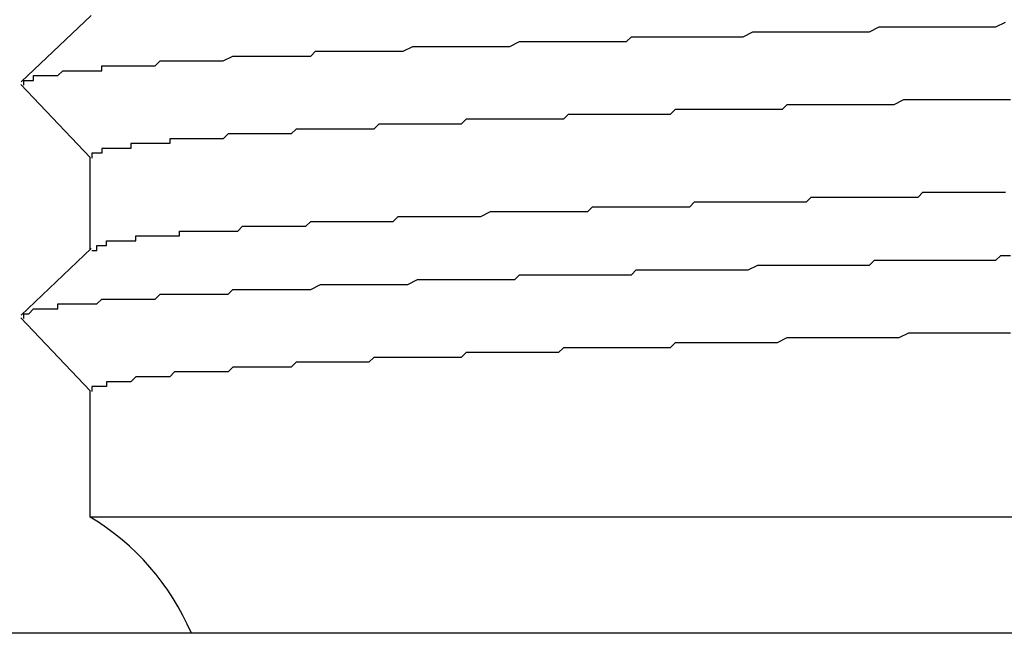
# Model space of a CAD drawing. Extents: x 0 to 2520, y 0 to 1782.
# Drawn here: x 1471 to 1473, y 1039 to 1041 of the extents above; entities that cross this region are included whole.
import ezdxf

# ---------------------------------------------------------------- set-up
doc = ezdxf.new("R2010")
doc.units = 0
doc.header["$LTSCALE"] = 6
doc.layers.add('VISIBLE__ISO_', color=7, linetype='CONTINUOUS')

msp = doc.modelspace()

# ---------------------------------------------------------------- linework, layer by layer
at = {"layer": 'VISIBLE__ISO_'}
for p, q in [((1471.1641, 1040.5671), (1471.308, 1040.7038)), ((1471.3062, 1040.4111), (1471.1638, 1040.5613)), ((1471.3062, 1040.2222), (1471.3062, 1040.4126)), ((1471.1641, 1040.0871), (1471.308, 1040.2238)), ((1471.3062, 1039.9311), (1471.1638, 1040.0813)), ((1471.3062, 1039.6715), (1471.3062, 1039.9326)), ((1475.0062, 1039.6715), (1471.3062, 1039.6715)), ((1548.9563, 1039.4322), (1397.3562, 1039.4322))]:
    msp.add_line(p, q, dxfattribs=at)
for points in [[(1471.17, 1040.56, 0), (1471.17, 1040.56, 0), (1471.17, 1040.56, 0), (1471.17, 1040.56, 0), (1471.17, 1040.56, 0), (1471.17, 1040.57, 0), (1471.17, 1040.57, 0), (1471.17, 1040.57, 0), (1471.17, 1040.57, 0), (1471.17, 1040.57, 0), (1471.17, 1040.57, 0), (1471.17, 1040.57, 0), (1471.18, 1040.57, 0), (1471.18, 1040.57, 0), (1471.18, 1040.57, 0), (1471.18, 1040.57, 0), (1471.18, 1040.57, 0), (1471.19, 1040.57, 0), (1471.19, 1040.58, 0), (1471.19, 1040.58, 0), (1471.2, 1040.58, 0), (1471.2, 1040.58, 0), (1471.2, 1040.58, 0), (1471.21, 1040.58, 0), (1471.21, 1040.58, 0), (1471.22, 1040.58, 0), (1471.22, 1040.58, 0), (1471.23, 1040.58, 0), (1471.23, 1040.58, 0), (1471.24, 1040.58, 0), (1471.24, 1040.58, 0), (1471.25, 1040.59, 0), (1471.25, 1040.59, 0), (1471.26, 1040.59, 0), (1471.26, 1040.59, 0), (1471.27, 1040.59, 0), (1471.28, 1040.59, 0), (1471.28, 1040.59, 0), (1471.29, 1040.59, 0), (1471.3, 1040.59, 0), (1471.3, 1040.59, 0), (1471.31, 1040.59, 0), (1471.32, 1040.59, 0), (1471.33, 1040.59, 0), (1471.33, 1040.6, 0), (1471.34, 1040.6, 0), (1471.35, 1040.6, 0), (1471.36, 1040.6, 0), (1471.37, 1040.6, 0), (1471.38, 1040.6, 0), (1471.38, 1040.6, 0), (1471.39, 1040.6, 0), (1471.4, 1040.6, 0), (1471.41, 1040.6, 0), (1471.42, 1040.6, 0), (1471.43, 1040.6, 0), (1471.44, 1040.6, 0), (1471.45, 1040.61, 0), (1471.46, 1040.61, 0), (1471.47, 1040.61, 0), (1471.48, 1040.61, 0), (1471.49, 1040.61, 0), (1471.5, 1040.61, 0), (1471.51, 1040.61, 0), (1471.53, 1040.61, 0), (1471.54, 1040.61, 0), (1471.55, 1040.61, 0), (1471.56, 1040.61, 0), (1471.57, 1040.61, 0), (1471.58, 1040.61, 0), (1471.6, 1040.62, 0), (1471.61, 1040.62, 0), (1471.62, 1040.62, 0), (1471.63, 1040.62, 0), (1471.65, 1040.62, 0), (1471.66, 1040.62, 0), (1471.67, 1040.62, 0), (1471.69, 1040.62, 0), (1471.7, 1040.62, 0), (1471.71, 1040.62, 0), (1471.73, 1040.62, 0), (1471.74, 1040.62, 0), (1471.76, 1040.62, 0), (1471.77, 1040.63, 0), (1471.78, 1040.63, 0), (1471.8, 1040.63, 0), (1471.81, 1040.63, 0), (1471.83, 1040.63, 0), (1471.84, 1040.63, 0), (1471.86, 1040.63, 0), (1471.87, 1040.63, 0), (1471.89, 1040.63, 0), (1471.9, 1040.63, 0), (1471.92, 1040.63, 0), (1471.94, 1040.63, 0), (1471.95, 1040.63, 0), (1471.97, 1040.64, 0), (1471.98, 1040.64, 0), (1472, 1040.64, 0), (1472.02, 1040.64, 0), (1472.03, 1040.64, 0), (1472.05, 1040.64, 0), (1472.07, 1040.64, 0), (1472.08, 1040.64, 0), (1472.1, 1040.64, 0), (1472.12, 1040.64, 0), (1472.14, 1040.64, 0), (1472.15, 1040.64, 0), (1472.17, 1040.64, 0), (1472.19, 1040.65, 0), (1472.21, 1040.65, 0), (1472.22, 1040.65, 0), (1472.24, 1040.65, 0), (1472.26, 1040.65, 0), (1472.28, 1040.65, 0), (1472.3, 1040.65, 0), (1472.31, 1040.65, 0), (1472.33, 1040.65, 0), (1472.35, 1040.65, 0), (1472.37, 1040.65, 0), (1472.39, 1040.65, 0), (1472.41, 1040.65, 0), (1472.42, 1040.66, 0), (1472.44, 1040.66, 0), (1472.46, 1040.66, 0), (1472.48, 1040.66, 0), (1472.5, 1040.66, 0), (1472.52, 1040.66, 0), (1472.54, 1040.66, 0), (1472.56, 1040.66, 0), (1472.58, 1040.66, 0), (1472.6, 1040.66, 0), (1472.62, 1040.66, 0), (1472.63, 1040.66, 0), (1472.65, 1040.66, 0), (1472.67, 1040.67, 0), (1472.69, 1040.67, 0), (1472.71, 1040.67, 0), (1472.73, 1040.67, 0), (1472.75, 1040.67, 0), (1472.77, 1040.67, 0), (1472.79, 1040.67, 0), (1472.81, 1040.67, 0), (1472.83, 1040.67, 0), (1472.85, 1040.67, 0), (1472.87, 1040.67, 0), (1472.89, 1040.67, 0), (1472.91, 1040.67, 0), (1472.93, 1040.68, 0), (1472.95, 1040.68, 0), (1472.97, 1040.68, 0), (1472.99, 1040.68, 0), (1473.01, 1040.68, 0), (1473.03, 1040.68, 0), (1473.05, 1040.68, 0), (1473.07, 1040.68, 0), (1473.09, 1040.68, 0), (1473.11, 1040.68, 0), (1473.13, 1040.68, 0), (1473.15, 1040.68, 0), (1473.17, 1040.68, 0), (1473.19, 1040.69, 0)], [(1473.2, 1040.53, 0), (1473.18, 1040.53, 0), (1473.17, 1040.53, 0), (1473.15, 1040.53, 0), (1473.14, 1040.53, 0), (1473.13, 1040.53, 0), (1473.11, 1040.53, 0), (1473.1, 1040.53, 0), (1473.09, 1040.53, 0), (1473.07, 1040.53, 0), (1473.06, 1040.53, 0), (1473.04, 1040.53, 0), (1473.03, 1040.53, 0), (1473.02, 1040.53, 0), (1473, 1040.53, 0), (1472.99, 1040.53, 0), (1472.98, 1040.53, 0), (1472.96, 1040.52, 0), (1472.95, 1040.52, 0), (1472.93, 1040.52, 0), (1472.92, 1040.52, 0), (1472.91, 1040.52, 0), (1472.89, 1040.52, 0), (1472.88, 1040.52, 0), (1472.87, 1040.52, 0), (1472.85, 1040.52, 0), (1472.84, 1040.52, 0), (1472.83, 1040.52, 0), (1472.81, 1040.52, 0), (1472.8, 1040.52, 0), (1472.78, 1040.52, 0), (1472.77, 1040.52, 0), (1472.76, 1040.52, 0), (1472.74, 1040.52, 0), (1472.73, 1040.51, 0), (1472.72, 1040.51, 0), (1472.7, 1040.51, 0), (1472.69, 1040.51, 0), (1472.68, 1040.51, 0), (1472.66, 1040.51, 0), (1472.65, 1040.51, 0), (1472.64, 1040.51, 0), (1472.63, 1040.51, 0), (1472.61, 1040.51, 0), (1472.6, 1040.51, 0), (1472.59, 1040.51, 0), (1472.57, 1040.51, 0), (1472.56, 1040.51, 0), (1472.55, 1040.51, 0), (1472.53, 1040.51, 0), (1472.52, 1040.51, 0), (1472.51, 1040.51, 0), (1472.5, 1040.5, 0), (1472.48, 1040.5, 0), (1472.47, 1040.5, 0), (1472.46, 1040.5, 0), (1472.44, 1040.5, 0), (1472.43, 1040.5, 0), (1472.42, 1040.5, 0), (1472.41, 1040.5, 0), (1472.39, 1040.5, 0), (1472.38, 1040.5, 0), (1472.37, 1040.5, 0), (1472.36, 1040.5, 0), (1472.34, 1040.5, 0), (1472.33, 1040.5, 0), (1472.32, 1040.5, 0), (1472.31, 1040.5, 0), (1472.29, 1040.5, 0), (1472.28, 1040.49, 0), (1472.27, 1040.49, 0), (1472.26, 1040.49, 0), (1472.25, 1040.49, 0), (1472.23, 1040.49, 0), (1472.22, 1040.49, 0), (1472.21, 1040.49, 0), (1472.2, 1040.49, 0), (1472.19, 1040.49, 0), (1472.18, 1040.49, 0), (1472.16, 1040.49, 0), (1472.15, 1040.49, 0), (1472.14, 1040.49, 0), (1472.13, 1040.49, 0), (1472.12, 1040.49, 0), (1472.11, 1040.49, 0), (1472.1, 1040.49, 0), (1472.08, 1040.49, 0), (1472.07, 1040.48, 0), (1472.06, 1040.48, 0), (1472.05, 1040.48, 0), (1472.04, 1040.48, 0), (1472.03, 1040.48, 0), (1472.02, 1040.48, 0), (1472.01, 1040.48, 0), (1472, 1040.48, 0), (1471.99, 1040.48, 0), (1471.97, 1040.48, 0), (1471.96, 1040.48, 0), (1471.95, 1040.48, 0), (1471.94, 1040.48, 0), (1471.93, 1040.48, 0), (1471.92, 1040.48, 0), (1471.91, 1040.48, 0), (1471.9, 1040.48, 0), (1471.89, 1040.47, 0), (1471.88, 1040.47, 0), (1471.87, 1040.47, 0), (1471.86, 1040.47, 0), (1471.85, 1040.47, 0), (1471.84, 1040.47, 0), (1471.83, 1040.47, 0), (1471.82, 1040.47, 0), (1471.81, 1040.47, 0), (1471.8, 1040.47, 0), (1471.79, 1040.47, 0), (1471.78, 1040.47, 0), (1471.78, 1040.47, 0), (1471.77, 1040.47, 0), (1471.76, 1040.47, 0), (1471.75, 1040.47, 0), (1471.74, 1040.47, 0), (1471.73, 1040.47, 0), (1471.72, 1040.46, 0), (1471.71, 1040.46, 0), (1471.7, 1040.46, 0), (1471.69, 1040.46, 0), (1471.69, 1040.46, 0), (1471.68, 1040.46, 0), (1471.67, 1040.46, 0), (1471.66, 1040.46, 0), (1471.65, 1040.46, 0), (1471.65, 1040.46, 0), (1471.64, 1040.46, 0), (1471.63, 1040.46, 0), (1471.62, 1040.46, 0), (1471.61, 1040.46, 0), (1471.61, 1040.46, 0), (1471.6, 1040.46, 0), (1471.59, 1040.46, 0), (1471.58, 1040.45, 0), (1471.58, 1040.45, 0), (1471.57, 1040.45, 0), (1471.56, 1040.45, 0), (1471.55, 1040.45, 0), (1471.55, 1040.45, 0), (1471.54, 1040.45, 0), (1471.53, 1040.45, 0), (1471.53, 1040.45, 0), (1471.52, 1040.45, 0), (1471.51, 1040.45, 0), (1471.51, 1040.45, 0), (1471.5, 1040.45, 0), (1471.5, 1040.45, 0), (1471.49, 1040.45, 0), (1471.48, 1040.45, 0), (1471.48, 1040.45, 0), (1471.47, 1040.45, 0), (1471.47, 1040.44, 0), (1471.46, 1040.44, 0), (1471.45, 1040.44, 0), (1471.45, 1040.44, 0), (1471.44, 1040.44, 0), (1471.44, 1040.44, 0), (1471.43, 1040.44, 0), (1471.43, 1040.44, 0), (1471.42, 1040.44, 0), (1471.42, 1040.44, 0), (1471.41, 1040.44, 0), (1471.41, 1040.44, 0), (1471.41, 1040.44, 0), (1471.4, 1040.44, 0), (1471.4, 1040.44, 0), (1471.39, 1040.44, 0), (1471.39, 1040.44, 0), (1471.39, 1040.43, 0), (1471.38, 1040.43, 0), (1471.38, 1040.43, 0), (1471.37, 1040.43, 0), (1471.37, 1040.43, 0), (1471.37, 1040.43, 0), (1471.36, 1040.43, 0), (1471.36, 1040.43, 0), (1471.36, 1040.43, 0), (1471.35, 1040.43, 0), (1471.35, 1040.43, 0), (1471.35, 1040.43, 0), (1471.35, 1040.43, 0), (1471.34, 1040.43, 0), (1471.34, 1040.43, 0), (1471.34, 1040.43, 0), (1471.34, 1040.43, 0), (1471.33, 1040.43, 0), (1471.33, 1040.42, 0), (1471.33, 1040.42, 0), (1471.33, 1040.42, 0), (1471.33, 1040.42, 0), (1471.33, 1040.42, 0), (1471.32, 1040.42, 0), (1471.32, 1040.42, 0), (1471.32, 1040.42, 0), (1471.32, 1040.42, 0), (1471.32, 1040.42, 0), (1471.32, 1040.42, 0), (1471.32, 1040.42, 0), (1471.32, 1040.42, 0), (1471.32, 1040.42, 0), (1471.31, 1040.42, 0), (1471.31, 1040.42, 0), (1471.31, 1040.42, 0), (1471.31, 1040.41, 0), (1471.31, 1040.41, 0), (1471.31, 1040.41, 0), (1471.31, 1040.41, 0), (1471.31, 1040.41, 0)], [(1471.31, 1040.22, 0), (1471.31, 1040.22, 0), (1471.32, 1040.22, 0), (1471.32, 1040.23, 0), (1471.32, 1040.23, 0), (1471.32, 1040.23, 0), (1471.32, 1040.23, 0), (1471.32, 1040.23, 0), (1471.32, 1040.23, 0), (1471.32, 1040.23, 0), (1471.32, 1040.23, 0), (1471.33, 1040.23, 0), (1471.33, 1040.23, 0), (1471.33, 1040.23, 0), (1471.33, 1040.23, 0), (1471.33, 1040.23, 0), (1471.33, 1040.23, 0), (1471.34, 1040.23, 0), (1471.34, 1040.23, 0), (1471.34, 1040.23, 0), (1471.34, 1040.24, 0), (1471.35, 1040.24, 0), (1471.35, 1040.24, 0), (1471.35, 1040.24, 0), (1471.35, 1040.24, 0), (1471.36, 1040.24, 0), (1471.36, 1040.24, 0), (1471.36, 1040.24, 0), (1471.37, 1040.24, 0), (1471.37, 1040.24, 0), (1471.37, 1040.24, 0), (1471.38, 1040.24, 0), (1471.38, 1040.24, 0), (1471.38, 1040.24, 0), (1471.39, 1040.24, 0), (1471.39, 1040.24, 0), (1471.4, 1040.24, 0), (1471.4, 1040.24, 0), (1471.4, 1040.25, 0), (1471.41, 1040.25, 0), (1471.41, 1040.25, 0), (1471.42, 1040.25, 0), (1471.42, 1040.25, 0), (1471.43, 1040.25, 0), (1471.43, 1040.25, 0), (1471.44, 1040.25, 0), (1471.44, 1040.25, 0), (1471.45, 1040.25, 0), (1471.45, 1040.25, 0), (1471.46, 1040.25, 0), (1471.46, 1040.25, 0), (1471.47, 1040.25, 0), (1471.48, 1040.25, 0), (1471.48, 1040.25, 0), (1471.49, 1040.25, 0), (1471.49, 1040.26, 0), (1471.5, 1040.26, 0), (1471.51, 1040.26, 0), (1471.51, 1040.26, 0), (1471.52, 1040.26, 0), (1471.53, 1040.26, 0), (1471.53, 1040.26, 0), (1471.54, 1040.26, 0), (1471.55, 1040.26, 0), (1471.55, 1040.26, 0), (1471.56, 1040.26, 0), (1471.57, 1040.26, 0), (1471.57, 1040.26, 0), (1471.58, 1040.26, 0), (1471.59, 1040.26, 0), (1471.6, 1040.26, 0), (1471.6, 1040.26, 0), (1471.61, 1040.26, 0), (1471.62, 1040.27, 0), (1471.63, 1040.27, 0), (1471.63, 1040.27, 0), (1471.64, 1040.27, 0), (1471.65, 1040.27, 0), (1471.66, 1040.27, 0), (1471.67, 1040.27, 0), (1471.68, 1040.27, 0), (1471.68, 1040.27, 0), (1471.69, 1040.27, 0), (1471.7, 1040.27, 0), (1471.71, 1040.27, 0), (1471.72, 1040.27, 0), (1471.73, 1040.27, 0), (1471.74, 1040.27, 0), (1471.75, 1040.27, 0), (1471.75, 1040.27, 0), (1471.76, 1040.28, 0), (1471.77, 1040.28, 0), (1471.78, 1040.28, 0), (1471.79, 1040.28, 0), (1471.8, 1040.28, 0), (1471.81, 1040.28, 0), (1471.82, 1040.28, 0), (1471.83, 1040.28, 0), (1471.84, 1040.28, 0), (1471.85, 1040.28, 0), (1471.86, 1040.28, 0), (1471.87, 1040.28, 0), (1471.88, 1040.28, 0), (1471.89, 1040.28, 0), (1471.9, 1040.28, 0), (1471.91, 1040.28, 0), (1471.92, 1040.28, 0), (1471.93, 1040.28, 0), (1471.94, 1040.29, 0), (1471.95, 1040.29, 0), (1471.96, 1040.29, 0), (1471.97, 1040.29, 0), (1471.98, 1040.29, 0), (1471.99, 1040.29, 0), (1472, 1040.29, 0), (1472.01, 1040.29, 0), (1472.03, 1040.29, 0), (1472.04, 1040.29, 0), (1472.05, 1040.29, 0), (1472.06, 1040.29, 0), (1472.07, 1040.29, 0), (1472.08, 1040.29, 0), (1472.09, 1040.29, 0), (1472.1, 1040.29, 0), (1472.11, 1040.29, 0), (1472.13, 1040.3, 0), (1472.14, 1040.3, 0), (1472.15, 1040.3, 0), (1472.16, 1040.3, 0), (1472.17, 1040.3, 0), (1472.18, 1040.3, 0), (1472.2, 1040.3, 0), (1472.21, 1040.3, 0), (1472.22, 1040.3, 0), (1472.23, 1040.3, 0), (1472.24, 1040.3, 0), (1472.25, 1040.3, 0), (1472.27, 1040.3, 0), (1472.28, 1040.3, 0), (1472.29, 1040.3, 0), (1472.3, 1040.3, 0), (1472.32, 1040.3, 0), (1472.33, 1040.3, 0), (1472.34, 1040.31, 0), (1472.35, 1040.31, 0), (1472.36, 1040.31, 0), (1472.38, 1040.31, 0), (1472.39, 1040.31, 0), (1472.4, 1040.31, 0), (1472.41, 1040.31, 0), (1472.43, 1040.31, 0), (1472.44, 1040.31, 0), (1472.45, 1040.31, 0), (1472.46, 1040.31, 0), (1472.48, 1040.31, 0), (1472.49, 1040.31, 0), (1472.5, 1040.31, 0), (1472.52, 1040.31, 0), (1472.53, 1040.31, 0), (1472.54, 1040.31, 0), (1472.55, 1040.32, 0), (1472.57, 1040.32, 0), (1472.58, 1040.32, 0), (1472.59, 1040.32, 0), (1472.61, 1040.32, 0), (1472.62, 1040.32, 0), (1472.63, 1040.32, 0), (1472.65, 1040.32, 0), (1472.66, 1040.32, 0), (1472.67, 1040.32, 0), (1472.69, 1040.32, 0), (1472.7, 1040.32, 0), (1472.71, 1040.32, 0), (1472.73, 1040.32, 0), (1472.74, 1040.32, 0), (1472.75, 1040.32, 0), (1472.77, 1040.32, 0), (1472.78, 1040.32, 0), (1472.79, 1040.33, 0), (1472.81, 1040.33, 0), (1472.82, 1040.33, 0), (1472.83, 1040.33, 0), (1472.85, 1040.33, 0), (1472.86, 1040.33, 0), (1472.87, 1040.33, 0), (1472.89, 1040.33, 0), (1472.9, 1040.33, 0), (1472.91, 1040.33, 0), (1472.93, 1040.33, 0), (1472.94, 1040.33, 0), (1472.96, 1040.33, 0), (1472.97, 1040.33, 0), (1472.98, 1040.33, 0), (1473, 1040.33, 0), (1473.01, 1040.33, 0), (1473.02, 1040.34, 0), (1473.04, 1040.34, 0), (1473.05, 1040.34, 0), (1473.07, 1040.34, 0), (1473.08, 1040.34, 0), (1473.09, 1040.34, 0), (1473.11, 1040.34, 0), (1473.12, 1040.34, 0), (1473.13, 1040.34, 0), (1473.15, 1040.34, 0), (1473.16, 1040.34, 0), (1473.18, 1040.34, 0), (1473.19, 1040.34, 0)], [(1471.17, 1040.08, 0), (1471.17, 1040.08, 0), (1471.17, 1040.08, 0), (1471.17, 1040.08, 0), (1471.17, 1040.08, 0), (1471.17, 1040.08, 0), (1471.17, 1040.08, 0), (1471.17, 1040.09, 0), (1471.17, 1040.09, 0), (1471.17, 1040.09, 0), (1471.17, 1040.09, 0), (1471.17, 1040.09, 0), (1471.17, 1040.09, 0), (1471.17, 1040.09, 0), (1471.17, 1040.09, 0), (1471.17, 1040.09, 0), (1471.17, 1040.09, 0), (1471.17, 1040.09, 0), (1471.17, 1040.09, 0), (1471.18, 1040.09, 0), (1471.18, 1040.09, 0), (1471.18, 1040.09, 0), (1471.18, 1040.09, 0), (1471.18, 1040.09, 0), (1471.19, 1040.1, 0), (1471.19, 1040.1, 0), (1471.19, 1040.1, 0), (1471.19, 1040.1, 0), (1471.2, 1040.1, 0), (1471.2, 1040.1, 0), (1471.2, 1040.1, 0), (1471.2, 1040.1, 0), (1471.21, 1040.1, 0), (1471.21, 1040.1, 0), (1471.21, 1040.1, 0), (1471.22, 1040.1, 0), (1471.22, 1040.1, 0), (1471.22, 1040.1, 0), (1471.23, 1040.1, 0), (1471.23, 1040.1, 0), (1471.24, 1040.1, 0), (1471.24, 1040.11, 0), (1471.25, 1040.11, 0), (1471.25, 1040.11, 0), (1471.25, 1040.11, 0), (1471.26, 1040.11, 0), (1471.26, 1040.11, 0), (1471.27, 1040.11, 0), (1471.27, 1040.11, 0), (1471.28, 1040.11, 0), (1471.29, 1040.11, 0), (1471.29, 1040.11, 0), (1471.3, 1040.11, 0), (1471.3, 1040.11, 0), (1471.31, 1040.11, 0), (1471.31, 1040.11, 0), (1471.32, 1040.11, 0), (1471.33, 1040.12, 0), (1471.33, 1040.12, 0), (1471.34, 1040.12, 0), (1471.35, 1040.12, 0), (1471.35, 1040.12, 0), (1471.36, 1040.12, 0), (1471.37, 1040.12, 0), (1471.37, 1040.12, 0), (1471.38, 1040.12, 0), (1471.39, 1040.12, 0), (1471.39, 1040.12, 0), (1471.4, 1040.12, 0), (1471.41, 1040.12, 0), (1471.42, 1040.12, 0), (1471.42, 1040.12, 0), (1471.43, 1040.12, 0), (1471.44, 1040.12, 0), (1471.45, 1040.13, 0), (1471.46, 1040.13, 0), (1471.46, 1040.13, 0), (1471.47, 1040.13, 0), (1471.48, 1040.13, 0), (1471.49, 1040.13, 0), (1471.5, 1040.13, 0), (1471.51, 1040.13, 0), (1471.52, 1040.13, 0), (1471.52, 1040.13, 0), (1471.53, 1040.13, 0), (1471.54, 1040.13, 0), (1471.55, 1040.13, 0), (1471.56, 1040.13, 0), (1471.57, 1040.13, 0), (1471.58, 1040.13, 0), (1471.59, 1040.13, 0), (1471.6, 1040.14, 0), (1471.61, 1040.14, 0), (1471.62, 1040.14, 0), (1471.63, 1040.14, 0), (1471.64, 1040.14, 0), (1471.65, 1040.14, 0), (1471.66, 1040.14, 0), (1471.67, 1040.14, 0), (1471.68, 1040.14, 0), (1471.69, 1040.14, 0), (1471.7, 1040.14, 0), (1471.71, 1040.14, 0), (1471.72, 1040.14, 0), (1471.73, 1040.14, 0), (1471.74, 1040.14, 0), (1471.75, 1040.14, 0), (1471.76, 1040.14, 0), (1471.78, 1040.15, 0), (1471.79, 1040.15, 0), (1471.8, 1040.15, 0), (1471.81, 1040.15, 0), (1471.82, 1040.15, 0), (1471.83, 1040.15, 0), (1471.84, 1040.15, 0), (1471.86, 1040.15, 0), (1471.87, 1040.15, 0), (1471.88, 1040.15, 0), (1471.89, 1040.15, 0), (1471.9, 1040.15, 0), (1471.91, 1040.15, 0), (1471.93, 1040.15, 0), (1471.94, 1040.15, 0), (1471.95, 1040.15, 0), (1471.96, 1040.15, 0), (1471.98, 1040.16, 0), (1471.99, 1040.16, 0), (1472, 1040.16, 0), (1472.01, 1040.16, 0), (1472.03, 1040.16, 0), (1472.04, 1040.16, 0), (1472.05, 1040.16, 0), (1472.06, 1040.16, 0), (1472.08, 1040.16, 0), (1472.09, 1040.16, 0), (1472.1, 1040.16, 0), (1472.11, 1040.16, 0), (1472.13, 1040.16, 0), (1472.14, 1040.16, 0), (1472.15, 1040.16, 0), (1472.17, 1040.16, 0), (1472.18, 1040.16, 0), (1472.19, 1040.17, 0), (1472.21, 1040.17, 0), (1472.22, 1040.17, 0), (1472.23, 1040.17, 0), (1472.25, 1040.17, 0), (1472.26, 1040.17, 0), (1472.28, 1040.17, 0), (1472.29, 1040.17, 0), (1472.3, 1040.17, 0), (1472.32, 1040.17, 0), (1472.33, 1040.17, 0), (1472.35, 1040.17, 0), (1472.36, 1040.17, 0), (1472.37, 1040.17, 0), (1472.39, 1040.17, 0), (1472.4, 1040.17, 0), (1472.42, 1040.17, 0), (1472.43, 1040.18, 0), (1472.44, 1040.18, 0), (1472.46, 1040.18, 0), (1472.47, 1040.18, 0), (1472.49, 1040.18, 0), (1472.5, 1040.18, 0), (1472.52, 1040.18, 0), (1472.53, 1040.18, 0), (1472.55, 1040.18, 0), (1472.56, 1040.18, 0), (1472.57, 1040.18, 0), (1472.59, 1040.18, 0), (1472.6, 1040.18, 0), (1472.62, 1040.18, 0), (1472.63, 1040.18, 0), (1472.65, 1040.18, 0), (1472.66, 1040.18, 0), (1472.68, 1040.19, 0), (1472.69, 1040.19, 0), (1472.71, 1040.19, 0), (1472.72, 1040.19, 0), (1472.74, 1040.19, 0), (1472.75, 1040.19, 0), (1472.77, 1040.19, 0), (1472.78, 1040.19, 0), (1472.8, 1040.19, 0), (1472.81, 1040.19, 0), (1472.83, 1040.19, 0), (1472.84, 1040.19, 0), (1472.86, 1040.19, 0), (1472.88, 1040.19, 0), (1472.89, 1040.19, 0), (1472.91, 1040.19, 0), (1472.92, 1040.2, 0), (1472.94, 1040.2, 0), (1472.95, 1040.2, 0), (1472.97, 1040.2, 0), (1472.98, 1040.2, 0), (1473, 1040.2, 0), (1473.01, 1040.2, 0), (1473.03, 1040.2, 0), (1473.04, 1040.2, 0), (1473.06, 1040.2, 0), (1473.07, 1040.2, 0), (1473.09, 1040.2, 0), (1473.11, 1040.2, 0), (1473.12, 1040.2, 0), (1473.14, 1040.2, 0), (1473.15, 1040.2, 0), (1473.17, 1040.2, 0), (1473.18, 1040.21, 0), (1473.2, 1040.21, 0)], [(1473.2, 1040.05, 0), (1473.18, 1040.05, 0), (1473.17, 1040.05, 0), (1473.15, 1040.05, 0), (1473.13, 1040.05, 0), (1473.11, 1040.05, 0), (1473.09, 1040.05, 0), (1473.08, 1040.05, 0), (1473.06, 1040.05, 0), (1473.04, 1040.05, 0), (1473.02, 1040.05, 0), (1473, 1040.05, 0), (1472.99, 1040.05, 0), (1472.97, 1040.04, 0), (1472.95, 1040.04, 0), (1472.93, 1040.04, 0), (1472.91, 1040.04, 0), (1472.9, 1040.04, 0), (1472.88, 1040.04, 0), (1472.86, 1040.04, 0), (1472.84, 1040.04, 0), (1472.83, 1040.04, 0), (1472.81, 1040.04, 0), (1472.79, 1040.04, 0), (1472.77, 1040.04, 0), (1472.76, 1040.04, 0), (1472.74, 1040.04, 0), (1472.72, 1040.03, 0), (1472.7, 1040.03, 0), (1472.69, 1040.03, 0), (1472.67, 1040.03, 0), (1472.65, 1040.03, 0), (1472.63, 1040.03, 0), (1472.62, 1040.03, 0), (1472.6, 1040.03, 0), (1472.58, 1040.03, 0), (1472.56, 1040.03, 0), (1472.55, 1040.03, 0), (1472.53, 1040.03, 0), (1472.51, 1040.03, 0), (1472.5, 1040.02, 0), (1472.48, 1040.02, 0), (1472.46, 1040.02, 0), (1472.45, 1040.02, 0), (1472.43, 1040.02, 0), (1472.41, 1040.02, 0), (1472.4, 1040.02, 0), (1472.38, 1040.02, 0), (1472.36, 1040.02, 0), (1472.35, 1040.02, 0), (1472.33, 1040.02, 0), (1472.32, 1040.02, 0), (1472.3, 1040.02, 0), (1472.28, 1040.02, 0), (1472.27, 1040.01, 0), (1472.25, 1040.01, 0), (1472.24, 1040.01, 0), (1472.22, 1040.01, 0), (1472.21, 1040.01, 0), (1472.19, 1040.01, 0), (1472.17, 1040.01, 0), (1472.16, 1040.01, 0), (1472.14, 1040.01, 0), (1472.13, 1040.01, 0), (1472.11, 1040.01, 0), (1472.1, 1040.01, 0), (1472.08, 1040.01, 0), (1472.07, 1040, 0), (1472.06, 1040, 0), (1472.04, 1040, 0), (1472.03, 1040, 0), (1472.01, 1040, 0), (1472, 1040, 0), (1471.98, 1040, 0), (1471.97, 1040, 0), (1471.96, 1040, 0), (1471.94, 1040, 0), (1471.93, 1040, 0), (1471.92, 1040, 0), (1471.9, 1040, 0), (1471.89, 1040, 0), (1471.88, 1039.99, 0), (1471.86, 1039.99, 0), (1471.85, 1039.99, 0), (1471.84, 1039.99, 0), (1471.83, 1039.99, 0), (1471.81, 1039.99, 0), (1471.8, 1039.99, 0), (1471.79, 1039.99, 0), (1471.78, 1039.99, 0), (1471.77, 1039.99, 0), (1471.76, 1039.99, 0), (1471.74, 1039.99, 0), (1471.73, 1039.99, 0), (1471.72, 1039.98, 0), (1471.71, 1039.98, 0), (1471.7, 1039.98, 0), (1471.69, 1039.98, 0), (1471.68, 1039.98, 0), (1471.67, 1039.98, 0), (1471.66, 1039.98, 0), (1471.65, 1039.98, 0), (1471.64, 1039.98, 0), (1471.63, 1039.98, 0), (1471.62, 1039.98, 0), (1471.61, 1039.98, 0), (1471.6, 1039.98, 0), (1471.59, 1039.97, 0), (1471.58, 1039.97, 0), (1471.57, 1039.97, 0), (1471.56, 1039.97, 0), (1471.55, 1039.97, 0), (1471.54, 1039.97, 0), (1471.54, 1039.97, 0), (1471.53, 1039.97, 0), (1471.52, 1039.97, 0), (1471.51, 1039.97, 0), (1471.5, 1039.97, 0), (1471.5, 1039.97, 0), (1471.49, 1039.97, 0), (1471.48, 1039.97, 0), (1471.47, 1039.96, 0), (1471.47, 1039.96, 0), (1471.46, 1039.96, 0), (1471.45, 1039.96, 0), (1471.45, 1039.96, 0), (1471.44, 1039.96, 0), (1471.43, 1039.96, 0), (1471.43, 1039.96, 0), (1471.42, 1039.96, 0), (1471.41, 1039.96, 0), (1471.41, 1039.96, 0), (1471.4, 1039.96, 0), (1471.4, 1039.96, 0), (1471.39, 1039.95, 0), (1471.39, 1039.95, 0), (1471.38, 1039.95, 0), (1471.38, 1039.95, 0), (1471.37, 1039.95, 0), (1471.37, 1039.95, 0), (1471.36, 1039.95, 0), (1471.36, 1039.95, 0), (1471.36, 1039.95, 0), (1471.35, 1039.95, 0), (1471.35, 1039.95, 0), (1471.35, 1039.95, 0), (1471.34, 1039.95, 0), (1471.34, 1039.95, 0), (1471.34, 1039.94, 0), (1471.33, 1039.94, 0), (1471.33, 1039.94, 0), (1471.33, 1039.94, 0), (1471.33, 1039.94, 0), (1471.32, 1039.94, 0), (1471.32, 1039.94, 0), (1471.32, 1039.94, 0), (1471.32, 1039.94, 0), (1471.32, 1039.94, 0), (1471.32, 1039.94, 0), (1471.31, 1039.94, 0), (1471.31, 1039.94, 0), (1471.31, 1039.93, 0), (1471.31, 1039.93, 0), (1471.31, 1039.93, 0), (1471.31, 1039.93, 0)]]:
    msp.add_polyline3d(points, dxfattribs=at)
msp.add_arc((1471.0425, 1039.2317), 0.5128, 23.0158, 59.0463, dxfattribs=at)

doc.saveas('drawing.dxf')
